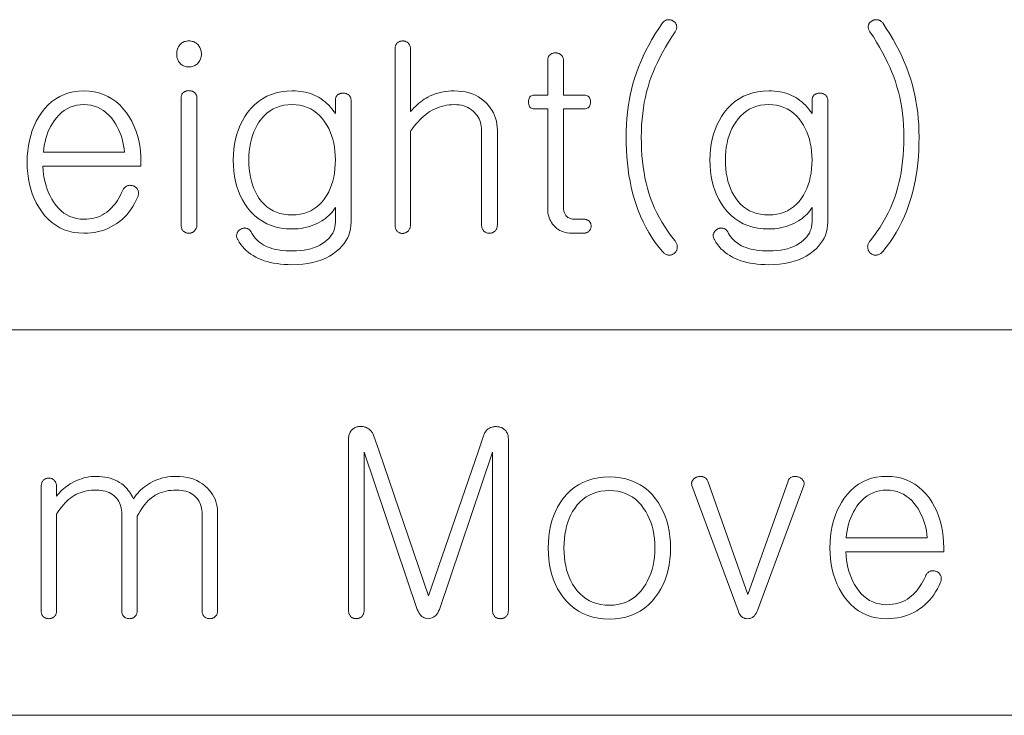
# Model space of a CAD drawing. Extents: x 15 to 775, y 15 to 535.
# Drawn here: x 285 to 305, y 68 to 82 of the extents above; entities that cross this region are included whole.
import ezdxf

# ---------------------------------------------------------------- set-up
doc = ezdxf.new("R2010")
doc.units = 0
doc.header["$LTSCALE"] = 0.3

msp = doc.modelspace()

# ---------------------------------------------------------------- linework, layer by layer
at = {"color": 7, "lineweight": 13}
for p, q in [((264.173, 75.839), (426.072, 75.839)), ((264.173, 67.839), (426.072, 67.839))]:
    msp.add_line(p, q, dxfattribs=at)
for points in [[(298.217, 82.207), (298.139, 82.093), (298.066, 81.979), (297.997, 81.864), (297.932, 81.749), (297.872, 81.634), (297.816, 81.519), (297.765, 81.404), (297.718, 81.288), (297.675, 81.173), (297.636, 81.057), (297.603, 80.943), (297.573, 80.827), (297.546, 80.71), (297.524, 80.591), (297.504, 80.47), (297.488, 80.347), (297.476, 80.223), (297.467, 80.097), (297.462, 79.969), (297.46, 79.839), (297.462, 79.7), (297.467, 79.564), (297.475, 79.431), (297.487, 79.299), (297.502, 79.171), (297.52, 79.044), (297.541, 78.921), (297.566, 78.799), (297.594, 78.681), (297.626, 78.564), (297.666, 78.438), (297.711, 78.315), (297.76, 78.195), (297.812, 78.079), (297.869, 77.967), (297.931, 77.859), (297.996, 77.754), (298.065, 77.653), (298.139, 77.555), (298.217, 77.461), (298.228, 77.448), (298.24, 77.436), (298.252, 77.426), (298.265, 77.417), (298.278, 77.409), (298.291, 77.402), (298.304, 77.397), (298.318, 77.393), (298.332, 77.39), (298.346, 77.388), (298.359, 77.388), (298.372, 77.388), (298.385, 77.39), (298.398, 77.392), (298.41, 77.396), (298.421, 77.401), (298.433, 77.406), (298.444, 77.413), (298.455, 77.421), (298.465, 77.43), (298.475, 77.439), (298.484, 77.449), (298.492, 77.46), (298.499, 77.47), (298.505, 77.482), (298.511, 77.493), (298.515, 77.505), (298.518, 77.518), (298.521, 77.53), (298.522, 77.544), (298.523, 77.559), (298.522, 77.574), (298.52, 77.589), (298.517, 77.603), (298.513, 77.618), (298.508, 77.631), (298.502, 77.645), (298.494, 77.658), (298.485, 77.671), (298.476, 77.684), (298.402, 77.778), (298.333, 77.873), (298.268, 77.969), (298.207, 78.067), (298.151, 78.165), (298.098, 78.266), (298.05, 78.367), (298.006, 78.47), (297.967, 78.573), (297.932, 78.678), (297.902, 78.781), (297.876, 78.886), (297.852, 78.994), (297.832, 79.105), (297.815, 79.22), (297.801, 79.337), (297.79, 79.458), (297.782, 79.582), (297.778, 79.709), (297.776, 79.839), (297.778, 79.964), (297.783, 80.087), (297.792, 80.208), (297.804, 80.327), (297.819, 80.443), (297.838, 80.557), (297.86, 80.668), (297.886, 80.777), (297.915, 80.885), (297.947, 80.989), (297.981, 81.087), (298.02, 81.187), (298.063, 81.287), (298.11, 81.389), (298.161, 81.492), (298.216, 81.596), (298.276, 81.702), (298.34, 81.808), (298.408, 81.916), (298.481, 82.026), (298.489, 82.039), (298.495, 82.052), (298.501, 82.066), (298.505, 82.079), (298.508, 82.092), (298.51, 82.105), (298.511, 82.117), (298.511, 82.13), (298.509, 82.143), (298.507, 82.155), (298.504, 82.166), (298.501, 82.177), (298.496, 82.187), (298.491, 82.197), (298.485, 82.207), (298.478, 82.216), (298.469, 82.225), (298.46, 82.233), (298.45, 82.241), (298.439, 82.248), (298.429, 82.254), (298.418, 82.259), (298.407, 82.264), (298.396, 82.267), (298.385, 82.27), (298.374, 82.273), (298.362, 82.274), (298.35, 82.275), (298.338, 82.275), (298.325, 82.274), (298.312, 82.273), (298.3, 82.27), (298.287, 82.266), (298.276, 82.261), (298.265, 82.255), (298.254, 82.248), (298.244, 82.239), (298.234, 82.23), (298.225, 82.219)], [(302.787, 82.207), (302.777, 82.219), (302.767, 82.23), (302.757, 82.239), (302.746, 82.248), (302.735, 82.255), (302.723, 82.261), (302.711, 82.266), (302.699, 82.27), (302.686, 82.273), (302.673, 82.274), (302.66, 82.275), (302.648, 82.275), (302.636, 82.274), (302.625, 82.273), (302.613, 82.27), (302.602, 82.267), (302.591, 82.264), (302.58, 82.259), (302.569, 82.254), (302.559, 82.248), (302.548, 82.241), (302.538, 82.233), (302.529, 82.225), (302.52, 82.216), (302.513, 82.207), (302.507, 82.197), (302.502, 82.187), (302.497, 82.177), (302.494, 82.166), (302.491, 82.155), (302.489, 82.143), (302.488, 82.13), (302.488, 82.117), (302.489, 82.105), (302.491, 82.092), (302.495, 82.079), (302.5, 82.066), (302.506, 82.052), (302.514, 82.039), (302.522, 82.026), (302.594, 81.916), (302.661, 81.808), (302.724, 81.702), (302.783, 81.596), (302.838, 81.492), (302.889, 81.389), (302.936, 81.287), (302.978, 81.187), (303.017, 81.087), (303.051, 80.989), (303.084, 80.885), (303.114, 80.777), (303.141, 80.668), (303.164, 80.557), (303.183, 80.443), (303.199, 80.327), (303.211, 80.208), (303.22, 80.087), (303.225, 79.964), (303.227, 79.839), (303.225, 79.709), (303.221, 79.582), (303.213, 79.458), (303.201, 79.337), (303.187, 79.22), (303.169, 79.105), (303.148, 78.994), (303.124, 78.886), (303.097, 78.781), (303.066, 78.678), (303.031, 78.573), (302.992, 78.47), (302.948, 78.367), (302.901, 78.266), (302.849, 78.165), (302.793, 78.067), (302.733, 77.969), (302.668, 77.873), (302.6, 77.778), (302.528, 77.684), (302.517, 77.671), (302.507, 77.658), (302.499, 77.645), (302.492, 77.631), (302.486, 77.618), (302.482, 77.603), (302.478, 77.589), (302.476, 77.574), (302.475, 77.559), (302.476, 77.544), (302.477, 77.53), (302.48, 77.518), (302.483, 77.505), (302.487, 77.493), (302.493, 77.482), (302.499, 77.47), (302.506, 77.46), (302.514, 77.449), (302.523, 77.439), (302.533, 77.43), (302.543, 77.421), (302.554, 77.413), (302.565, 77.406), (302.577, 77.401), (302.588, 77.396), (302.6, 77.392), (302.613, 77.39), (302.626, 77.388), (302.639, 77.388), (302.652, 77.388), (302.666, 77.39), (302.68, 77.393), (302.694, 77.397), (302.708, 77.402), (302.722, 77.409), (302.735, 77.417), (302.748, 77.426), (302.761, 77.436), (302.774, 77.448), (302.787, 77.461), (302.863, 77.555), (302.936, 77.653), (303.005, 77.754), (303.069, 77.859), (303.13, 77.967), (303.186, 78.079), (303.239, 78.195), (303.287, 78.315), (303.332, 78.438), (303.372, 78.564), (303.405, 78.681), (303.434, 78.799), (303.459, 78.921), (303.482, 79.044), (303.5, 79.171), (303.516, 79.299), (303.528, 79.431), (303.536, 79.564), (303.541, 79.7), (303.543, 79.839), (303.541, 79.969), (303.536, 80.097), (303.527, 80.223), (303.514, 80.347), (303.498, 80.47), (303.478, 80.591), (303.454, 80.71), (303.427, 80.827), (303.396, 80.943), (303.362, 81.057), (303.323, 81.173), (303.281, 81.288), (303.234, 81.404), (303.183, 81.519), (303.127, 81.634), (303.068, 81.749), (303.004, 81.864), (302.936, 81.979), (302.863, 82.093)], [(288.382, 81.834), (288.358, 81.833), (288.335, 81.831), (288.313, 81.826), (288.292, 81.821), (288.272, 81.813), (288.254, 81.804), (288.236, 81.793), (288.22, 81.781), (288.205, 81.767), (288.191, 81.751), (288.179, 81.735), (288.168, 81.718), (288.159, 81.701), (288.151, 81.683), (288.144, 81.664), (288.139, 81.645), (288.134, 81.624), (288.131, 81.603), (288.129, 81.582), (288.129, 81.559), (288.129, 81.538), (288.131, 81.517), (288.134, 81.497), (288.139, 81.478), (288.144, 81.46), (288.151, 81.442), (288.159, 81.425), (288.168, 81.408), (288.179, 81.393), (288.191, 81.378), (288.205, 81.362), (288.22, 81.348), (288.236, 81.336), (288.254, 81.325), (288.272, 81.316), (288.292, 81.308), (288.313, 81.302), (288.335, 81.298), (288.358, 81.296), (288.382, 81.295), (288.406, 81.296), (288.428, 81.298), (288.45, 81.302), (288.47, 81.308), (288.49, 81.316), (288.509, 81.325), (288.526, 81.336), (288.543, 81.348), (288.559, 81.362), (288.574, 81.378), (288.587, 81.394), (288.598, 81.41), (288.609, 81.427), (288.617, 81.444), (288.625, 81.462), (288.631, 81.481), (288.635, 81.499), (288.639, 81.519), (288.641, 81.539), (288.641, 81.559), (288.641, 81.582), (288.639, 81.603), (288.635, 81.624), (288.631, 81.645), (288.625, 81.664), (288.617, 81.683), (288.609, 81.701), (288.598, 81.718), (288.587, 81.735), (288.574, 81.751), (288.559, 81.767), (288.543, 81.781), (288.526, 81.793), (288.509, 81.804), (288.49, 81.813), (288.47, 81.821), (288.45, 81.826), (288.428, 81.831), (288.406, 81.833)], [(292.662, 81.668), (292.662, 78.015), (292.663, 77.999), (292.664, 77.984), (292.666, 77.969), (292.67, 77.955), (292.674, 77.941), (292.679, 77.929), (292.685, 77.917), (292.692, 77.906), (292.7, 77.895), (292.709, 77.886), (292.718, 77.877), (292.728, 77.869), (292.739, 77.862), (292.749, 77.856), (292.761, 77.851), (292.772, 77.847), (292.784, 77.843), (292.797, 77.841), (292.81, 77.84), (292.823, 77.839), (292.835, 77.84), (292.847, 77.843), (292.859, 77.845), (292.87, 77.849), (292.881, 77.853), (292.892, 77.858), (292.902, 77.864), (292.912, 77.871), (292.922, 77.878), (292.932, 77.886), (292.942, 77.896), (292.95, 77.908), (292.958, 77.92), (292.965, 77.932), (292.971, 77.945), (292.975, 77.959), (292.979, 77.973), (292.981, 77.988), (292.983, 78.004), (292.983, 78.02), (292.983, 79.963), (293.022, 80.016), (293.061, 80.066), (293.1, 80.113), (293.14, 80.157), (293.18, 80.199), (293.221, 80.238), (293.262, 80.275), (293.303, 80.308), (293.345, 80.339), (293.388, 80.368), (293.435, 80.395), (293.482, 80.42), (293.531, 80.442), (293.58, 80.46), (293.63, 80.476), (293.68, 80.489), (293.732, 80.5), (293.784, 80.507), (293.837, 80.511), (293.89, 80.513), (293.943, 80.511), (293.993, 80.506), (294.042, 80.498), (294.088, 80.486), (294.131, 80.471), (294.172, 80.453), (294.212, 80.431), (294.248, 80.407), (294.283, 80.378), (294.315, 80.347), (294.343, 80.317), (294.367, 80.286), (294.389, 80.253), (294.408, 80.218), (294.424, 80.182), (294.437, 80.145), (294.447, 80.106), (294.454, 80.065), (294.459, 80.023), (294.46, 79.979), (294.46, 78.015), (294.461, 78), (294.462, 77.985), (294.464, 77.971), (294.468, 77.957), (294.472, 77.944), (294.477, 77.931), (294.483, 77.919), (294.49, 77.907), (294.498, 77.896), (294.507, 77.886), (294.516, 77.878), (294.526, 77.871), (294.537, 77.865), (294.547, 77.859), (294.559, 77.855), (294.57, 77.851), (294.582, 77.848), (294.595, 77.846), (294.608, 77.845), (294.621, 77.844), (294.634, 77.845), (294.647, 77.846), (294.659, 77.848), (294.671, 77.851), (294.683, 77.855), (294.694, 77.859), (294.705, 77.865), (294.715, 77.871), (294.725, 77.878), (294.735, 77.886), (294.745, 77.896), (294.753, 77.907), (294.761, 77.919), (294.768, 77.931), (294.774, 77.944), (294.778, 77.957), (294.782, 77.971), (294.785, 77.985), (294.786, 78), (294.787, 78.015), (294.787, 79.979), (294.784, 80.045), (294.777, 80.109), (294.766, 80.171), (294.75, 80.231), (294.73, 80.289), (294.705, 80.344), (294.675, 80.397), (294.641, 80.448), (294.602, 80.497), (294.559, 80.544), (294.507, 80.592), (294.452, 80.635), (294.394, 80.673), (294.332, 80.706), (294.267, 80.734), (294.199, 80.757), (294.127, 80.775), (294.051, 80.787), (293.972, 80.795), (293.89, 80.798), (293.831, 80.796), (293.772, 80.792), (293.715, 80.786), (293.659, 80.777), (293.604, 80.765), (293.55, 80.751), (293.497, 80.734), (293.446, 80.715), (293.395, 80.693), (293.346, 80.668), (293.308, 80.646), (293.27, 80.623), (293.233, 80.598), (293.196, 80.57), (293.16, 80.541), (293.124, 80.51), (293.088, 80.477), (293.053, 80.443), (293.018, 80.406), (292.983, 80.368), (292.983, 81.668), (292.983, 81.683), (292.981, 81.698), (292.979, 81.712), (292.975, 81.725), (292.971, 81.738), (292.965, 81.75), (292.958, 81.762), (292.95, 81.773), (292.942, 81.783), (292.932, 81.792), (292.922, 81.8), (292.912, 81.807), (292.902, 81.814), (292.892, 81.819), (292.881, 81.824), (292.87, 81.827), (292.859, 81.83), (292.847, 81.832), (292.835, 81.833), (292.823, 81.834), (292.81, 81.833), (292.797, 81.832), (292.784, 81.83), (292.772, 81.827), (292.761, 81.824), (292.749, 81.819), (292.739, 81.814), (292.728, 81.807), (292.718, 81.8), (292.709, 81.792), (292.7, 81.783), (292.692, 81.773), (292.685, 81.762), (292.679, 81.75), (292.674, 81.738), (292.67, 81.725), (292.666, 81.712), (292.664, 81.698), (292.663, 81.683)], [(295.833, 81.43), (295.833, 80.71), (295.553, 80.71), (295.531, 80.708), (295.511, 80.704), (295.493, 80.697), (295.477, 80.687), (295.464, 80.675), (295.453, 80.659), (295.445, 80.641), (295.439, 80.62), (295.435, 80.596), (295.434, 80.57), (295.435, 80.542), (295.439, 80.517), (295.445, 80.496), (295.453, 80.477), (295.464, 80.461), (295.477, 80.448), (295.493, 80.438), (295.511, 80.43), (295.531, 80.426), (295.553, 80.425), (295.833, 80.425), (295.833, 78.347), (295.834, 78.307), (295.838, 78.268), (295.844, 78.231), (295.853, 78.195), (295.864, 78.16), (295.878, 78.127), (295.894, 78.094), (295.913, 78.063), (295.934, 78.033), (295.958, 78.005), (295.986, 77.974), (296.016, 77.947), (296.048, 77.923), (296.082, 77.902), (296.118, 77.884), (296.157, 77.87), (296.197, 77.859), (296.239, 77.851), (296.284, 77.846), (296.331, 77.844), (296.574, 77.844), (296.588, 77.845), (296.602, 77.846), (296.615, 77.848), (296.628, 77.852), (296.64, 77.856), (296.652, 77.861), (296.663, 77.867), (296.674, 77.874), (296.684, 77.882), (296.693, 77.891), (296.701, 77.899), (296.708, 77.908), (296.714, 77.917), (296.72, 77.927), (296.724, 77.936), (296.728, 77.946), (296.731, 77.957), (296.733, 77.967), (296.734, 77.978), (296.735, 77.989), (296.734, 78.002), (296.733, 78.013), (296.731, 78.025), (296.728, 78.036), (296.724, 78.046), (296.72, 78.056), (296.714, 78.066), (296.708, 78.076), (296.701, 78.084), (296.693, 78.093), (296.684, 78.101), (296.674, 78.108), (296.663, 78.114), (296.652, 78.119), (296.64, 78.124), (296.628, 78.128), (296.615, 78.131), (296.602, 78.133), (296.588, 78.134), (296.574, 78.134), (296.388, 78.134), (296.365, 78.135), (296.344, 78.138), (296.324, 78.141), (296.305, 78.147), (296.287, 78.154), (296.269, 78.162), (296.253, 78.172), (296.238, 78.184), (296.224, 78.197), (296.211, 78.212), (296.202, 78.225), (296.193, 78.238), (296.185, 78.252), (296.178, 78.267), (296.173, 78.282), (296.168, 78.298), (296.164, 78.314), (296.162, 78.331), (296.16, 78.349), (296.16, 78.368), (296.16, 80.425), (296.585, 80.425), (296.61, 80.426), (296.633, 80.43), (296.653, 80.438), (296.671, 80.448), (296.686, 80.461), (296.698, 80.477), (296.707, 80.496), (296.714, 80.517), (296.718, 80.542), (296.719, 80.57), (296.718, 80.596), (296.714, 80.62), (296.707, 80.641), (296.698, 80.659), (296.686, 80.675), (296.671, 80.687), (296.653, 80.697), (296.633, 80.704), (296.61, 80.708), (296.585, 80.71), (296.16, 80.71), (296.16, 81.43), (296.159, 81.445), (296.158, 81.459), (296.155, 81.473), (296.151, 81.486), (296.147, 81.498), (296.141, 81.51), (296.134, 81.521), (296.126, 81.531), (296.118, 81.54), (296.108, 81.549), (296.098, 81.556), (296.088, 81.562), (296.078, 81.567), (296.067, 81.572), (296.056, 81.576), (296.044, 81.579), (296.032, 81.582), (296.02, 81.584), (296.007, 81.585), (295.994, 81.585), (295.981, 81.585), (295.968, 81.584), (295.955, 81.582), (295.943, 81.579), (295.932, 81.576), (295.92, 81.572), (295.91, 81.567), (295.899, 81.562), (295.889, 81.556), (295.88, 81.549), (295.871, 81.54), (295.863, 81.531), (295.856, 81.521), (295.85, 81.51), (295.845, 81.498), (295.841, 81.486), (295.837, 81.473), (295.835, 81.459), (295.834, 81.445)], [(287.004, 78.72), (286.979, 78.667), (286.953, 78.617), (286.926, 78.57), (286.899, 78.526), (286.871, 78.484), (286.842, 78.445), (286.812, 78.409), (286.782, 78.375), (286.751, 78.344), (286.719, 78.316), (286.677, 78.281), (286.632, 78.25), (286.586, 78.223), (286.537, 78.2), (286.486, 78.18), (286.433, 78.163), (286.378, 78.151), (286.321, 78.142), (286.262, 78.136), (286.201, 78.134), (286.124, 78.138), (286.05, 78.149), (285.979, 78.167), (285.912, 78.192), (285.847, 78.224), (285.786, 78.263), (285.728, 78.31), (285.674, 78.363), (285.622, 78.424), (285.574, 78.492), (285.536, 78.553), (285.501, 78.618), (285.469, 78.685), (285.442, 78.755), (285.417, 78.827), (285.397, 78.903), (285.38, 78.981), (285.367, 79.062), (285.357, 79.146), (285.351, 79.233), (287.388, 79.233), (287.388, 79.316), (287.385, 79.435), (287.376, 79.551), (287.361, 79.663), (287.34, 79.771), (287.312, 79.875), (287.279, 79.976), (287.24, 80.073), (287.195, 80.166), (287.144, 80.256), (287.087, 80.342), (287.019, 80.428), (286.946, 80.506), (286.868, 80.574), (286.786, 80.633), (286.7, 80.684), (286.609, 80.725), (286.514, 80.757), (286.414, 80.779), (286.31, 80.793), (286.201, 80.798), (286.092, 80.793), (285.988, 80.779), (285.889, 80.757), (285.794, 80.725), (285.704, 80.684), (285.618, 80.633), (285.537, 80.574), (285.46, 80.506), (285.388, 80.428), (285.32, 80.342), (285.264, 80.256), (285.214, 80.166), (285.17, 80.073), (285.131, 79.976), (285.099, 79.875), (285.072, 79.771), (285.052, 79.663), (285.037, 79.551), (285.028, 79.435), (285.025, 79.316), (285.028, 79.197), (285.037, 79.083), (285.052, 78.972), (285.072, 78.865), (285.099, 78.761), (285.131, 78.662), (285.17, 78.566), (285.214, 78.473), (285.264, 78.385), (285.32, 78.3), (285.388, 78.214), (285.46, 78.136), (285.537, 78.068), (285.618, 78.008), (285.704, 77.958), (285.794, 77.917), (285.889, 77.885), (285.988, 77.862), (286.092, 77.849), (286.201, 77.844), (286.279, 77.846), (286.354, 77.852), (286.428, 77.862), (286.5, 77.877), (286.569, 77.895), (286.636, 77.917), (286.702, 77.943), (286.765, 77.974), (286.826, 78.008), (286.885, 78.046), (286.941, 78.086), (286.994, 78.13), (287.044, 78.177), (287.091, 78.227), (287.136, 78.281), (287.179, 78.338), (287.218, 78.398), (287.255, 78.462), (287.289, 78.53), (287.32, 78.601), (287.326, 78.616), (287.33, 78.631), (287.333, 78.646), (287.335, 78.661), (287.336, 78.676), (287.335, 78.69), (287.333, 78.704), (287.33, 78.718), (287.326, 78.732), (287.32, 78.746), (287.315, 78.757), (287.308, 78.767), (287.301, 78.777), (287.294, 78.786), (287.285, 78.794), (287.276, 78.801), (287.266, 78.808), (287.256, 78.814), (287.244, 78.819), (287.232, 78.824), (287.219, 78.828), (287.205, 78.832), (287.192, 78.835), (287.179, 78.837), (287.166, 78.838), (287.153, 78.838), (287.14, 78.837), (287.128, 78.835), (287.115, 78.832), (287.103, 78.829), (287.09, 78.822), (287.077, 78.814), (287.065, 78.806), (287.055, 78.796), (287.044, 78.786), (287.035, 78.775), (287.026, 78.762), (287.018, 78.749), (287.011, 78.735)], [(288.222, 80.653), (288.222, 78.015), (288.222, 78), (288.224, 77.985), (288.226, 77.971), (288.229, 77.957), (288.233, 77.944), (288.239, 77.931), (288.245, 77.919), (288.252, 77.907), (288.26, 77.896), (288.268, 77.886), (288.278, 77.878), (288.288, 77.871), (288.298, 77.865), (288.309, 77.859), (288.32, 77.855), (288.332, 77.851), (288.344, 77.848), (288.356, 77.846), (288.369, 77.845), (288.382, 77.844), (288.396, 77.845), (288.409, 77.846), (288.421, 77.848), (288.433, 77.852), (288.445, 77.856), (288.456, 77.861), (288.467, 77.867), (288.477, 77.874), (288.487, 77.882), (288.496, 77.891), (288.506, 77.901), (288.515, 77.911), (288.523, 77.922), (288.53, 77.933), (288.535, 77.945), (288.54, 77.958), (288.544, 77.971), (288.546, 77.985), (288.548, 78), (288.548, 78.015), (288.548, 80.653), (288.548, 80.667), (288.546, 80.68), (288.544, 80.693), (288.54, 80.706), (288.535, 80.717), (288.53, 80.728), (288.523, 80.739), (288.515, 80.749), (288.506, 80.758), (288.496, 80.767), (288.487, 80.773), (288.477, 80.78), (288.467, 80.785), (288.456, 80.79), (288.445, 80.794), (288.433, 80.797), (288.421, 80.8), (288.409, 80.801), (288.396, 80.802), (288.382, 80.803), (288.369, 80.802), (288.356, 80.801), (288.344, 80.799), (288.332, 80.796), (288.32, 80.792), (288.309, 80.788), (288.298, 80.782), (288.288, 80.776), (288.278, 80.769), (288.268, 80.761), (288.26, 80.754), (288.252, 80.745), (288.245, 80.736), (288.239, 80.727), (288.233, 80.716), (288.229, 80.705), (288.226, 80.693), (288.224, 80.68), (288.222, 80.667)], [(291.424, 80.601), (291.424, 80.326), (291.391, 80.373), (291.357, 80.417), (291.322, 80.458), (291.286, 80.498), (291.249, 80.535), (291.211, 80.569), (291.171, 80.601), (291.13, 80.631), (291.089, 80.659), (291.046, 80.684), (291, 80.705), (290.954, 80.725), (290.905, 80.742), (290.856, 80.757), (290.805, 80.769), (290.752, 80.779), (290.698, 80.787), (290.643, 80.793), (290.586, 80.796), (290.528, 80.798), (290.412, 80.793), (290.301, 80.78), (290.196, 80.757), (290.096, 80.725), (290, 80.685), (289.91, 80.635), (289.825, 80.577), (289.745, 80.509), (289.67, 80.432), (289.6, 80.347), (289.544, 80.264), (289.494, 80.178), (289.449, 80.088), (289.411, 79.995), (289.379, 79.899), (289.352, 79.798), (289.331, 79.695), (289.317, 79.587), (289.308, 79.477), (289.305, 79.362), (289.308, 79.244), (289.317, 79.13), (289.331, 79.021), (289.352, 78.916), (289.379, 78.814), (289.411, 78.718), (289.449, 78.625), (289.494, 78.537), (289.544, 78.453), (289.6, 78.373), (289.669, 78.289), (289.743, 78.214), (289.823, 78.148), (289.908, 78.091), (289.998, 78.042), (290.093, 78.003), (290.194, 77.972), (290.3, 77.95), (290.411, 77.937), (290.528, 77.932), (290.59, 77.934), (290.651, 77.938), (290.712, 77.945), (290.77, 77.955), (290.828, 77.967), (290.884, 77.983), (290.94, 78.001), (290.993, 78.022), (291.046, 78.046), (291.097, 78.072), (291.14, 78.098), (291.18, 78.124), (291.218, 78.152), (291.254, 78.181), (291.288, 78.211), (291.319, 78.242), (291.349, 78.274), (291.376, 78.308), (291.401, 78.342), (291.424, 78.378), (291.424, 78.072), (291.422, 78.024), (291.415, 77.978), (291.404, 77.933), (291.389, 77.89), (291.369, 77.848), (291.346, 77.808), (291.317, 77.769), (291.285, 77.732), (291.248, 77.697), (291.206, 77.663), (291.157, 77.627), (291.103, 77.596), (291.045, 77.568), (290.983, 77.544), (290.917, 77.523), (290.848, 77.506), (290.774, 77.493), (290.696, 77.484), (290.614, 77.478), (290.528, 77.476), (290.458, 77.477), (290.392, 77.481), (290.329, 77.486), (290.268, 77.494), (290.21, 77.504), (290.155, 77.516), (290.103, 77.53), (290.053, 77.546), (290.007, 77.564), (289.963, 77.585), (289.924, 77.606), (289.888, 77.628), (289.854, 77.653), (289.822, 77.679), (289.792, 77.707), (289.764, 77.737), (289.738, 77.769), (289.714, 77.802), (289.692, 77.838), (289.673, 77.875), (289.665, 77.887), (289.657, 77.898), (289.648, 77.908), (289.639, 77.917), (289.63, 77.925), (289.62, 77.931), (289.609, 77.937), (289.598, 77.942), (289.586, 77.945), (289.574, 77.948), (289.563, 77.95), (289.551, 77.952), (289.54, 77.953), (289.529, 77.952), (289.517, 77.95), (289.506, 77.948), (289.494, 77.944), (289.483, 77.94), (289.472, 77.934), (289.46, 77.927), (289.448, 77.921), (289.437, 77.914), (289.427, 77.906), (289.418, 77.898), (289.41, 77.89), (289.402, 77.881), (289.396, 77.871), (289.391, 77.861), (289.386, 77.85), (289.382, 77.839), (289.378, 77.827), (289.375, 77.814), (289.373, 77.801), (289.372, 77.788), (289.373, 77.776), (289.376, 77.763), (289.379, 77.749), (289.384, 77.736), (289.39, 77.723), (289.398, 77.71), (289.427, 77.659), (289.46, 77.611), (289.495, 77.566), (289.534, 77.523), (289.575, 77.483), (289.62, 77.445), (289.667, 77.41), (289.718, 77.378), (289.772, 77.348), (289.828, 77.321), (289.885, 77.296), (289.945, 77.274), (290.008, 77.255), (290.073, 77.238), (290.141, 77.224), (290.212, 77.212), (290.286, 77.203), (290.362, 77.197), (290.441, 77.193), (290.522, 77.191), (290.638, 77.194), (290.748, 77.203), (290.854, 77.217), (290.954, 77.236), (291.05, 77.261), (291.14, 77.292), (291.225, 77.328), (291.305, 77.37), (291.38, 77.418), (291.45, 77.471), (291.507, 77.521), (291.558, 77.573), (291.603, 77.628), (291.642, 77.685), (291.675, 77.744), (291.702, 77.806), (291.723, 77.871), (291.738, 77.937), (291.747, 78.006), (291.75, 78.077), (291.75, 80.601), (291.75, 80.615), (291.748, 80.628), (291.746, 80.641), (291.742, 80.654), (291.737, 80.665), (291.732, 80.677), (291.725, 80.687), (291.717, 80.697), (291.708, 80.706), (291.699, 80.715), (291.689, 80.722), (291.679, 80.728), (291.669, 80.733), (291.658, 80.738), (291.647, 80.742), (291.635, 80.745), (291.623, 80.748), (291.611, 80.75), (291.598, 80.751), (291.585, 80.751), (291.571, 80.751), (291.558, 80.75), (291.546, 80.748), (291.534, 80.745), (291.522, 80.742), (291.511, 80.738), (291.5, 80.733), (291.49, 80.728), (291.48, 80.722), (291.471, 80.715), (291.462, 80.706), (291.454, 80.697), (291.447, 80.687), (291.441, 80.677), (291.436, 80.665), (291.431, 80.654), (291.428, 80.641), (291.426, 80.628), (291.424, 80.615)], [(301.32, 80.601), (301.32, 80.326), (301.288, 80.373), (301.254, 80.417), (301.219, 80.458), (301.183, 80.498), (301.145, 80.535), (301.107, 80.569), (301.067, 80.601), (301.027, 80.631), (300.985, 80.659), (300.942, 80.684), (300.897, 80.705), (300.85, 80.725), (300.802, 80.742), (300.752, 80.757), (300.701, 80.769), (300.649, 80.779), (300.595, 80.787), (300.539, 80.793), (300.482, 80.796), (300.424, 80.798), (300.308, 80.793), (300.198, 80.78), (300.092, 80.757), (299.992, 80.725), (299.897, 80.685), (299.806, 80.635), (299.721, 80.577), (299.641, 80.509), (299.566, 80.432), (299.496, 80.347), (299.44, 80.264), (299.39, 80.178), (299.346, 80.088), (299.307, 79.995), (299.275, 79.899), (299.248, 79.798), (299.228, 79.695), (299.213, 79.587), (299.204, 79.477), (299.201, 79.362), (299.204, 79.244), (299.213, 79.13), (299.228, 79.021), (299.248, 78.916), (299.275, 78.814), (299.307, 78.718), (299.346, 78.625), (299.39, 78.537), (299.44, 78.453), (299.496, 78.373), (299.565, 78.289), (299.64, 78.214), (299.719, 78.148), (299.804, 78.091), (299.894, 78.042), (299.989, 78.003), (300.09, 77.972), (300.196, 77.95), (300.307, 77.937), (300.424, 77.932), (300.486, 77.934), (300.548, 77.938), (300.608, 77.945), (300.667, 77.955), (300.724, 77.967), (300.781, 77.983), (300.836, 78.001), (300.89, 78.022), (300.942, 78.046), (300.994, 78.072), (301.036, 78.098), (301.077, 78.124), (301.115, 78.152), (301.151, 78.181), (301.184, 78.211), (301.216, 78.242), (301.245, 78.274), (301.272, 78.308), (301.297, 78.342), (301.32, 78.378), (301.32, 78.072), (301.318, 78.024), (301.312, 77.978), (301.301, 77.933), (301.285, 77.89), (301.266, 77.848), (301.242, 77.808), (301.214, 77.769), (301.181, 77.732), (301.144, 77.697), (301.103, 77.663), (301.053, 77.627), (300.999, 77.596), (300.941, 77.568), (300.88, 77.544), (300.814, 77.523), (300.744, 77.506), (300.67, 77.493), (300.592, 77.484), (300.51, 77.478), (300.424, 77.476), (300.355, 77.477), (300.289, 77.481), (300.225, 77.486), (300.164, 77.494), (300.107, 77.504), (300.051, 77.516), (299.999, 77.53), (299.95, 77.546), (299.903, 77.564), (299.859, 77.585), (299.821, 77.606), (299.785, 77.628), (299.75, 77.653), (299.718, 77.679), (299.688, 77.707), (299.66, 77.737), (299.634, 77.769), (299.61, 77.802), (299.589, 77.838), (299.569, 77.875), (299.561, 77.887), (299.553, 77.898), (299.545, 77.908), (299.536, 77.917), (299.526, 77.925), (299.516, 77.931), (299.505, 77.937), (299.494, 77.942), (299.483, 77.945), (299.471, 77.948), (299.459, 77.95), (299.448, 77.952), (299.436, 77.953), (299.425, 77.952), (299.414, 77.95), (299.402, 77.948), (299.391, 77.944), (299.379, 77.94), (299.368, 77.934), (299.357, 77.927), (299.345, 77.921), (299.334, 77.914), (299.323, 77.906), (299.314, 77.898), (299.306, 77.89), (299.299, 77.881), (299.292, 77.871), (299.287, 77.861), (299.282, 77.85), (299.279, 77.839), (299.274, 77.827), (299.271, 77.814), (299.269, 77.801), (299.269, 77.788), (299.27, 77.776), (299.272, 77.763), (299.276, 77.749), (299.28, 77.736), (299.287, 77.723), (299.294, 77.71), (299.324, 77.659), (299.356, 77.611), (299.392, 77.566), (299.43, 77.523), (299.472, 77.483), (299.516, 77.445), (299.564, 77.41), (299.614, 77.378), (299.668, 77.348), (299.724, 77.321), (299.782, 77.296), (299.842, 77.274), (299.904, 77.255), (299.97, 77.238), (300.038, 77.224), (300.109, 77.212), (300.182, 77.203), (300.258, 77.197), (300.337, 77.193), (300.419, 77.191), (300.534, 77.194), (300.645, 77.203), (300.75, 77.217), (300.851, 77.236), (300.946, 77.261), (301.036, 77.292), (301.121, 77.328), (301.201, 77.37), (301.276, 77.418), (301.346, 77.471), (301.403, 77.521), (301.454, 77.573), (301.499, 77.628), (301.538, 77.685), (301.572, 77.744), (301.599, 77.806), (301.62, 77.871), (301.635, 77.937), (301.644, 78.006), (301.647, 78.077), (301.647, 80.601), (301.646, 80.615), (301.645, 80.628), (301.642, 80.641), (301.638, 80.654), (301.634, 80.665), (301.628, 80.677), (301.621, 80.687), (301.614, 80.697), (301.605, 80.706), (301.595, 80.715), (301.585, 80.722), (301.575, 80.728), (301.565, 80.733), (301.554, 80.738), (301.543, 80.742), (301.531, 80.745), (301.519, 80.748), (301.507, 80.75), (301.494, 80.751), (301.481, 80.751), (301.468, 80.751), (301.455, 80.75), (301.442, 80.748), (301.43, 80.745), (301.419, 80.742), (301.408, 80.738), (301.397, 80.733), (301.386, 80.728), (301.376, 80.722), (301.367, 80.715), (301.358, 80.706), (301.35, 80.697), (301.343, 80.687), (301.337, 80.677), (301.332, 80.665), (301.328, 80.654), (301.324, 80.641), (301.322, 80.628), (301.321, 80.615)], [(285.362, 79.523), (285.37, 79.598), (285.381, 79.67), (285.395, 79.741), (285.412, 79.809), (285.433, 79.875), (285.457, 79.94), (285.484, 80.002), (285.514, 80.062), (285.548, 80.12), (285.585, 80.176), (285.633, 80.24), (285.684, 80.297), (285.738, 80.348), (285.795, 80.391), (285.855, 80.428), (285.918, 80.459), (285.985, 80.482), (286.054, 80.499), (286.126, 80.509), (286.201, 80.513), (286.276, 80.509), (286.349, 80.499), (286.418, 80.482), (286.485, 80.458), (286.548, 80.427), (286.609, 80.39), (286.667, 80.345), (286.722, 80.294), (286.774, 80.236), (286.823, 80.171), (286.86, 80.114), (286.893, 80.055), (286.923, 79.995), (286.951, 79.933), (286.974, 79.869), (286.995, 79.803), (287.013, 79.736), (287.027, 79.667), (287.038, 79.596), (287.046, 79.523)], [(290.522, 80.513), (290.608, 80.509), (290.689, 80.498), (290.767, 80.48), (290.841, 80.455), (290.911, 80.422), (290.977, 80.382), (291.04, 80.335), (291.099, 80.281), (291.155, 80.219), (291.206, 80.15), (291.248, 80.084), (291.285, 80.016), (291.317, 79.945), (291.346, 79.871), (291.369, 79.794), (291.389, 79.714), (291.404, 79.632), (291.415, 79.546), (291.422, 79.458), (291.424, 79.368), (291.422, 79.272), (291.415, 79.18), (291.404, 79.091), (291.389, 79.006), (291.369, 78.925), (291.346, 78.847), (291.317, 78.772), (291.285, 78.701), (291.248, 78.634), (291.206, 78.57), (291.156, 78.504), (291.101, 78.445), (291.042, 78.393), (290.98, 78.347), (290.914, 78.309), (290.843, 78.278), (290.769, 78.254), (290.691, 78.236), (290.608, 78.226), (290.522, 78.222), (290.435, 78.226), (290.352, 78.236), (290.274, 78.254), (290.199, 78.278), (290.129, 78.309), (290.062, 78.347), (290, 78.393), (289.942, 78.445), (289.888, 78.504), (289.838, 78.57), (289.798, 78.634), (289.762, 78.701), (289.73, 78.772), (289.702, 78.847), (289.679, 78.925), (289.66, 79.006), (289.645, 79.091), (289.634, 79.18), (289.628, 79.272), (289.626, 79.368), (289.628, 79.458), (289.634, 79.546), (289.645, 79.632), (289.66, 79.714), (289.679, 79.794), (289.702, 79.871), (289.73, 79.945), (289.762, 80.016), (289.798, 80.084), (289.838, 80.15), (289.89, 80.219), (289.945, 80.281), (290.004, 80.335), (290.067, 80.382), (290.134, 80.422), (290.204, 80.455), (290.278, 80.48), (290.356, 80.498), (290.437, 80.509)], [(300.419, 80.513), (300.504, 80.509), (300.585, 80.498), (300.663, 80.48), (300.737, 80.455), (300.807, 80.422), (300.874, 80.382), (300.937, 80.335), (300.996, 80.281), (301.051, 80.219), (301.103, 80.15), (301.144, 80.084), (301.181, 80.016), (301.214, 79.945), (301.242, 79.871), (301.266, 79.794), (301.285, 79.714), (301.301, 79.632), (301.312, 79.546), (301.318, 79.458), (301.32, 79.368), (301.318, 79.272), (301.312, 79.18), (301.301, 79.091), (301.285, 79.006), (301.266, 78.925), (301.242, 78.847), (301.214, 78.772), (301.181, 78.701), (301.144, 78.634), (301.103, 78.57), (301.052, 78.504), (300.997, 78.445), (300.939, 78.393), (300.876, 78.347), (300.81, 78.309), (300.74, 78.278), (300.665, 78.254), (300.587, 78.236), (300.505, 78.226), (300.419, 78.222), (300.332, 78.226), (300.249, 78.236), (300.17, 78.254), (300.095, 78.278), (300.025, 78.309), (299.959, 78.347), (299.896, 78.393), (299.838, 78.445), (299.785, 78.504), (299.735, 78.57), (299.694, 78.634), (299.658, 78.701), (299.626, 78.772), (299.599, 78.847), (299.575, 78.925), (299.556, 79.006), (299.541, 79.091), (299.531, 79.18), (299.524, 79.272), (299.522, 79.368), (299.524, 79.458), (299.531, 79.546), (299.541, 79.632), (299.556, 79.714), (299.575, 79.794), (299.599, 79.871), (299.626, 79.945), (299.658, 80.016), (299.694, 80.084), (299.735, 80.15), (299.786, 80.219), (299.842, 80.281), (299.901, 80.335), (299.964, 80.382), (300.03, 80.422), (300.1, 80.455), (300.174, 80.48), (300.252, 80.498), (300.334, 80.509)], [(291.699, 73.58), (291.699, 70.01), (291.699, 69.995), (291.7, 69.98), (291.703, 69.966), (291.706, 69.953), (291.71, 69.94), (291.715, 69.928), (291.721, 69.916), (291.728, 69.906), (291.736, 69.895), (291.745, 69.886), (291.755, 69.878), (291.765, 69.871), (291.775, 69.865), (291.786, 69.859), (291.797, 69.855), (291.809, 69.851), (291.821, 69.848), (291.833, 69.846), (291.846, 69.845), (291.859, 69.844), (291.871, 69.845), (291.883, 69.846), (291.895, 69.848), (291.906, 69.851), (291.917, 69.855), (291.928, 69.859), (291.939, 69.865), (291.949, 69.871), (291.958, 69.878), (291.968, 69.886), (291.978, 69.895), (291.987, 69.906), (291.994, 69.916), (292.001, 69.928), (292.007, 69.94), (292.011, 69.953), (292.015, 69.966), (292.018, 69.98), (292.019, 69.995), (292.02, 70.01), (292.02, 73.3), (293.123, 70.036), (293.141, 70), (293.159, 69.967), (293.179, 69.938), (293.2, 69.913), (293.222, 69.892), (293.245, 69.875), (293.27, 69.861), (293.296, 69.852), (293.323, 69.846), (293.351, 69.844), (293.381, 69.846), (293.409, 69.852), (293.435, 69.861), (293.461, 69.875), (293.485, 69.892), (293.507, 69.913), (293.529, 69.938), (293.549, 69.967), (293.567, 70), (293.585, 70.036), (294.688, 73.3), (294.688, 70.01), (294.689, 69.995), (294.69, 69.98), (294.692, 69.966), (294.696, 69.953), (294.7, 69.94), (294.705, 69.928), (294.711, 69.916), (294.718, 69.906), (294.726, 69.895), (294.735, 69.886), (294.744, 69.878), (294.754, 69.871), (294.765, 69.865), (294.775, 69.859), (294.787, 69.855), (294.798, 69.851), (294.81, 69.848), (294.823, 69.846), (294.836, 69.845), (294.849, 69.844), (294.862, 69.845), (294.875, 69.846), (294.887, 69.848), (294.899, 69.851), (294.911, 69.855), (294.922, 69.859), (294.933, 69.865), (294.943, 69.871), (294.953, 69.878), (294.963, 69.886), (294.973, 69.895), (294.981, 69.906), (294.989, 69.916), (294.996, 69.928), (295.002, 69.94), (295.006, 69.953), (295.01, 69.966), (295.013, 69.98), (295.014, 69.995), (295.015, 70.01), (295.015, 73.58), (295.014, 73.602), (295.012, 73.624), (295.008, 73.644), (295.003, 73.664), (294.996, 73.682), (294.988, 73.7), (294.979, 73.717), (294.968, 73.733), (294.956, 73.747), (294.942, 73.761), (294.929, 73.773), (294.916, 73.784), (294.902, 73.794), (294.887, 73.802), (294.872, 73.809), (294.856, 73.815), (294.84, 73.82), (294.823, 73.824), (294.805, 73.827), (294.787, 73.829), (294.768, 73.83), (294.75, 73.831), (294.732, 73.83), (294.714, 73.828), (294.696, 73.825), (294.678, 73.821), (294.661, 73.815), (294.644, 73.809), (294.627, 73.801), (294.61, 73.792), (294.594, 73.781), (294.579, 73.768), (294.565, 73.754), (294.552, 73.74), (294.54, 73.725), (294.53, 73.709), (294.52, 73.692), (294.511, 73.675), (294.503, 73.656), (294.496, 73.637), (294.393, 73.331), (293.357, 70.321), (292.331, 73.321), (292.217, 73.653), (292.21, 73.67), (292.202, 73.686), (292.193, 73.702), (292.183, 73.717), (292.173, 73.732), (292.161, 73.745), (292.148, 73.758), (292.134, 73.77), (292.119, 73.782), (292.103, 73.792), (292.087, 73.801), (292.071, 73.809), (292.054, 73.816), (292.037, 73.821), (292.02, 73.826), (292.002, 73.83), (291.984, 73.832), (291.965, 73.834), (291.946, 73.834), (291.926, 73.834), (291.907, 73.831), (291.889, 73.828), (291.871, 73.823), (291.854, 73.817), (291.837, 73.811), (291.821, 73.803), (291.806, 73.794), (291.792, 73.784), (291.779, 73.773), (291.766, 73.761), (291.753, 73.747), (291.742, 73.733), (291.732, 73.717), (291.723, 73.7), (291.715, 73.682), (291.709, 73.664), (291.705, 73.644), (291.701, 73.624), (291.699, 73.602)], [(285.315, 72.58), (285.315, 70.005), (285.316, 69.991), (285.317, 69.977), (285.319, 69.964), (285.323, 69.951), (285.327, 69.939), (285.332, 69.927), (285.338, 69.916), (285.345, 69.905), (285.353, 69.895), (285.362, 69.886), (285.371, 69.878), (285.381, 69.871), (285.392, 69.865), (285.402, 69.859), (285.414, 69.855), (285.425, 69.851), (285.437, 69.848), (285.45, 69.846), (285.462, 69.845), (285.476, 69.844), (285.488, 69.845), (285.5, 69.846), (285.512, 69.848), (285.523, 69.851), (285.534, 69.855), (285.545, 69.859), (285.555, 69.865), (285.565, 69.871), (285.575, 69.878), (285.585, 69.886), (285.594, 69.895), (285.603, 69.905), (285.611, 69.916), (285.618, 69.927), (285.623, 69.939), (285.628, 69.951), (285.632, 69.964), (285.634, 69.977), (285.636, 69.991), (285.636, 70.005), (285.636, 72.015), (285.671, 72.068), (285.706, 72.117), (285.741, 72.163), (285.776, 72.206), (285.812, 72.246), (285.849, 72.283), (285.886, 72.316), (285.923, 72.347), (285.961, 72.374), (285.999, 72.399), (286.038, 72.42), (286.079, 72.44), (286.122, 72.457), (286.166, 72.472), (286.211, 72.484), (286.259, 72.494), (286.308, 72.502), (286.359, 72.508), (286.411, 72.511), (286.465, 72.513), (286.514, 72.511), (286.561, 72.507), (286.605, 72.5), (286.648, 72.489), (286.688, 72.476), (286.727, 72.46), (286.763, 72.442), (286.797, 72.42), (286.829, 72.395), (286.859, 72.368), (286.884, 72.34), (286.906, 72.31), (286.925, 72.279), (286.942, 72.246), (286.956, 72.211), (286.968, 72.174), (286.977, 72.136), (286.983, 72.096), (286.987, 72.054), (286.989, 72.01), (286.989, 70.005), (286.989, 69.991), (286.991, 69.977), (286.993, 69.964), (286.996, 69.951), (287, 69.939), (287.005, 69.927), (287.012, 69.916), (287.019, 69.905), (287.026, 69.895), (287.035, 69.886), (287.045, 69.878), (287.055, 69.871), (287.065, 69.865), (287.076, 69.859), (287.087, 69.855), (287.099, 69.851), (287.111, 69.848), (287.123, 69.846), (287.136, 69.845), (287.149, 69.844), (287.162, 69.845), (287.174, 69.846), (287.185, 69.848), (287.197, 69.851), (287.208, 69.855), (287.218, 69.859), (287.229, 69.865), (287.239, 69.871), (287.249, 69.878), (287.258, 69.886), (287.268, 69.895), (287.277, 69.905), (287.285, 69.916), (287.291, 69.927), (287.297, 69.939), (287.302, 69.951), (287.305, 69.964), (287.308, 69.977), (287.309, 69.991), (287.31, 70.005), (287.31, 71.969), (287.34, 72.025), (287.371, 72.078), (287.403, 72.128), (287.436, 72.174), (287.469, 72.217), (287.503, 72.257), (287.538, 72.294), (287.574, 72.327), (287.61, 72.357), (287.647, 72.383), (287.685, 72.408), (287.726, 72.43), (287.768, 72.449), (287.813, 72.466), (287.86, 72.48), (287.91, 72.492), (287.961, 72.501), (288.015, 72.507), (288.071, 72.511), (288.129, 72.513), (288.179, 72.511), (288.227, 72.507), (288.273, 72.5), (288.317, 72.489), (288.358, 72.476), (288.397, 72.46), (288.433, 72.442), (288.467, 72.42), (288.498, 72.395), (288.528, 72.368), (288.552, 72.34), (288.574, 72.31), (288.594, 72.279), (288.61, 72.246), (288.625, 72.211), (288.636, 72.174), (288.645, 72.136), (288.652, 72.096), (288.656, 72.054), (288.657, 72.01), (288.657, 70.005), (288.658, 69.991), (288.659, 69.977), (288.661, 69.964), (288.665, 69.951), (288.669, 69.939), (288.674, 69.927), (288.68, 69.916), (288.687, 69.905), (288.695, 69.895), (288.704, 69.886), (288.713, 69.878), (288.723, 69.871), (288.734, 69.865), (288.744, 69.859), (288.756, 69.855), (288.767, 69.851), (288.779, 69.848), (288.792, 69.846), (288.804, 69.845), (288.818, 69.844), (288.83, 69.845), (288.842, 69.846), (288.854, 69.848), (288.865, 69.851), (288.876, 69.855), (288.887, 69.859), (288.897, 69.865), (288.907, 69.871), (288.917, 69.878), (288.926, 69.886), (288.936, 69.895), (288.945, 69.905), (288.953, 69.916), (288.96, 69.927), (288.965, 69.939), (288.97, 69.951), (288.974, 69.964), (288.976, 69.977), (288.978, 69.991), (288.978, 70.005), (288.978, 72.062), (288.976, 72.117), (288.97, 72.171), (288.959, 72.224), (288.944, 72.275), (288.925, 72.325), (288.902, 72.373), (288.874, 72.421), (288.842, 72.466), (288.806, 72.511), (288.766, 72.554), (288.716, 72.6), (288.662, 72.642), (288.605, 72.678), (288.545, 72.71), (288.482, 72.737), (288.416, 72.759), (288.346, 72.776), (288.273, 72.788), (288.197, 72.795), (288.118, 72.798), (288.06, 72.796), (288.002, 72.792), (287.946, 72.785), (287.891, 72.776), (287.837, 72.764), (287.784, 72.749), (287.733, 72.732), (287.682, 72.711), (287.633, 72.688), (287.585, 72.663), (287.542, 72.638), (287.501, 72.611), (287.461, 72.583), (287.424, 72.553), (287.388, 72.52), (287.353, 72.486), (287.32, 72.45), (287.289, 72.413), (287.26, 72.373), (287.232, 72.331), (287.213, 72.37), (287.193, 72.407), (287.171, 72.442), (287.148, 72.476), (287.125, 72.507), (287.1, 72.538), (287.074, 72.566), (287.046, 72.593), (287.018, 72.619), (286.989, 72.642), (286.945, 72.672), (286.899, 72.698), (286.851, 72.721), (286.801, 72.742), (286.749, 72.759), (286.695, 72.773), (286.638, 72.784), (286.579, 72.791), (286.518, 72.796), (286.455, 72.798), (286.404, 72.796), (286.354, 72.792), (286.304, 72.785), (286.254, 72.776), (286.204, 72.764), (286.154, 72.749), (286.105, 72.732), (286.055, 72.711), (286.006, 72.688), (285.958, 72.663), (285.919, 72.641), (285.882, 72.617), (285.846, 72.592), (285.812, 72.567), (285.779, 72.54), (285.747, 72.512), (285.717, 72.483), (285.689, 72.452), (285.662, 72.421), (285.636, 72.388), (285.636, 72.58), (285.636, 72.597), (285.634, 72.614), (285.632, 72.629), (285.628, 72.644), (285.623, 72.658), (285.618, 72.671), (285.611, 72.683), (285.603, 72.694), (285.594, 72.705), (285.585, 72.715), (285.575, 72.724), (285.565, 72.731), (285.555, 72.738), (285.545, 72.745), (285.534, 72.75), (285.523, 72.754), (285.512, 72.757), (285.5, 72.759), (285.488, 72.761), (285.476, 72.761), (285.462, 72.761), (285.45, 72.759), (285.437, 72.757), (285.425, 72.754), (285.414, 72.75), (285.402, 72.745), (285.392, 72.738), (285.381, 72.731), (285.371, 72.724), (285.362, 72.715), (285.353, 72.705), (285.345, 72.694), (285.338, 72.683), (285.332, 72.671), (285.327, 72.658), (285.323, 72.644), (285.319, 72.629), (285.317, 72.614), (285.316, 72.597)], [(297.113, 72.787), (296.992, 72.783), (296.877, 72.769), (296.767, 72.746), (296.663, 72.714), (296.564, 72.673), (296.47, 72.623), (296.382, 72.564), (296.299, 72.495), (296.221, 72.418), (296.149, 72.331), (296.091, 72.248), (296.039, 72.161), (295.993, 72.07), (295.954, 71.974), (295.92, 71.874), (295.892, 71.77), (295.871, 71.661), (295.856, 71.549), (295.847, 71.432), (295.844, 71.311), (295.847, 71.19), (295.856, 71.074), (295.871, 70.962), (295.892, 70.855), (295.92, 70.751), (295.954, 70.651), (295.993, 70.556), (296.039, 70.465), (296.091, 70.378), (296.149, 70.295), (296.221, 70.207), (296.299, 70.129), (296.382, 70.06), (296.47, 70), (296.564, 69.949), (296.663, 69.908), (296.767, 69.875), (296.877, 69.852), (296.992, 69.838), (297.113, 69.834), (297.233, 69.838), (297.347, 69.852), (297.456, 69.875), (297.56, 69.908), (297.658, 69.949), (297.752, 70), (297.839, 70.06), (297.922, 70.129), (297.999, 70.207), (298.072, 70.295), (298.131, 70.378), (298.183, 70.465), (298.23, 70.556), (298.271, 70.651), (298.305, 70.751), (298.333, 70.855), (298.354, 70.962), (298.37, 71.074), (298.379, 71.19), (298.382, 71.311), (298.379, 71.432), (298.37, 71.549), (298.354, 71.661), (298.333, 71.77), (298.305, 71.874), (298.271, 71.974), (298.23, 72.07), (298.183, 72.161), (298.131, 72.248), (298.072, 72.331), (297.999, 72.418), (297.922, 72.495), (297.839, 72.564), (297.752, 72.623), (297.658, 72.673), (297.56, 72.714), (297.456, 72.746), (297.347, 72.769), (297.233, 72.783)], [(299.787, 70.015), (299.797, 69.983), (299.809, 69.954), (299.824, 69.928), (299.84, 69.906), (299.859, 69.887), (299.88, 69.872), (299.903, 69.86), (299.928, 69.851), (299.954, 69.846), (299.983, 69.844), (300.012, 69.846), (300.038, 69.851), (300.063, 69.86), (300.085, 69.872), (300.107, 69.887), (300.126, 69.906), (300.143, 69.928), (300.159, 69.954), (300.173, 69.983), (300.186, 70.015), (301.149, 72.606), (301.153, 72.618), (301.155, 72.63), (301.156, 72.642), (301.156, 72.654), (301.154, 72.665), (301.152, 72.677), (301.148, 72.688), (301.143, 72.699), (301.136, 72.709), (301.129, 72.72), (301.122, 72.729), (301.115, 72.737), (301.107, 72.746), (301.098, 72.753), (301.088, 72.76), (301.078, 72.767), (301.067, 72.772), (301.056, 72.778), (301.043, 72.783), (301.03, 72.787), (301.017, 72.791), (301.004, 72.794), (300.991, 72.796), (300.978, 72.797), (300.965, 72.798), (300.953, 72.797), (300.941, 72.796), (300.929, 72.794), (300.917, 72.791), (300.906, 72.787), (300.894, 72.783), (300.883, 72.777), (300.872, 72.771), (300.863, 72.763), (300.854, 72.755), (300.846, 72.746), (300.839, 72.735), (300.833, 72.724), (300.827, 72.712), (300.823, 72.699), (299.989, 70.347), (299.154, 72.699), (299.149, 72.712), (299.143, 72.724), (299.136, 72.735), (299.128, 72.746), (299.12, 72.755), (299.11, 72.763), (299.1, 72.771), (299.09, 72.777), (299.078, 72.783), (299.066, 72.787), (299.055, 72.791), (299.043, 72.794), (299.031, 72.796), (299.019, 72.797), (299.007, 72.798), (298.994, 72.797), (298.982, 72.796), (298.969, 72.794), (298.955, 72.791), (298.942, 72.787), (298.93, 72.783), (298.918, 72.778), (298.907, 72.772), (298.896, 72.767), (298.886, 72.76), (298.877, 72.753), (298.868, 72.746), (298.859, 72.737), (298.851, 72.729), (298.844, 72.72), (298.837, 72.709), (298.831, 72.699), (298.827, 72.688), (298.824, 72.677), (298.822, 72.665), (298.821, 72.654), (298.821, 72.642), (298.822, 72.63), (298.824, 72.618), (298.828, 72.606)], [(303.673, 70.72), (303.647, 70.667), (303.621, 70.617), (303.595, 70.57), (303.567, 70.526), (303.539, 70.484), (303.51, 70.445), (303.481, 70.409), (303.45, 70.375), (303.419, 70.344), (303.388, 70.316), (303.345, 70.281), (303.301, 70.25), (303.254, 70.223), (303.205, 70.2), (303.154, 70.18), (303.102, 70.163), (303.047, 70.151), (302.99, 70.142), (302.931, 70.136), (302.87, 70.134), (302.792, 70.138), (302.718, 70.149), (302.648, 70.167), (302.58, 70.192), (302.516, 70.224), (302.455, 70.263), (302.397, 70.31), (302.342, 70.363), (302.291, 70.424), (302.243, 70.492), (302.204, 70.553), (302.169, 70.618), (302.138, 70.685), (302.11, 70.755), (302.086, 70.827), (302.065, 70.903), (302.049, 70.981), (302.035, 71.062), (302.026, 71.146), (302.02, 71.233), (304.056, 71.233), (304.056, 71.316), (304.053, 71.435), (304.044, 71.551), (304.029, 71.663), (304.008, 71.771), (303.981, 71.875), (303.948, 71.976), (303.909, 72.073), (303.864, 72.166), (303.813, 72.256), (303.756, 72.342), (303.687, 72.428), (303.614, 72.506), (303.536, 72.574), (303.455, 72.633), (303.368, 72.684), (303.277, 72.725), (303.182, 72.757), (303.082, 72.779), (302.978, 72.793), (302.87, 72.798), (302.761, 72.793), (302.657, 72.779), (302.557, 72.757), (302.462, 72.725), (302.372, 72.684), (302.286, 72.633), (302.205, 72.574), (302.128, 72.506), (302.056, 72.428), (301.989, 72.342), (301.933, 72.256), (301.882, 72.166), (301.838, 72.073), (301.8, 71.976), (301.767, 71.875), (301.741, 71.771), (301.72, 71.663), (301.705, 71.551), (301.696, 71.435), (301.693, 71.316), (301.696, 71.197), (301.705, 71.083), (301.72, 70.972), (301.741, 70.865), (301.767, 70.761), (301.8, 70.662), (301.838, 70.566), (301.882, 70.473), (301.933, 70.385), (301.989, 70.3), (302.056, 70.214), (302.128, 70.136), (302.205, 70.068), (302.286, 70.008), (302.372, 69.958), (302.462, 69.917), (302.557, 69.885), (302.657, 69.862), (302.761, 69.849), (302.87, 69.844), (302.947, 69.846), (303.023, 69.852), (303.096, 69.862), (303.168, 69.877), (303.237, 69.895), (303.305, 69.917), (303.37, 69.943), (303.433, 69.974), (303.494, 70.008), (303.553, 70.046), (303.609, 70.086), (303.662, 70.13), (303.712, 70.177), (303.76, 70.227), (303.805, 70.281), (303.847, 70.338), (303.886, 70.398), (303.923, 70.462), (303.957, 70.53), (303.989, 70.601), (303.994, 70.616), (303.999, 70.631), (304.002, 70.646), (304.004, 70.661), (304.004, 70.676), (304.004, 70.69), (304.002, 70.704), (303.999, 70.718), (303.994, 70.732), (303.989, 70.746), (303.983, 70.757), (303.977, 70.767), (303.97, 70.777), (303.962, 70.786), (303.954, 70.794), (303.945, 70.801), (303.935, 70.808), (303.924, 70.814), (303.913, 70.819), (303.901, 70.824), (303.887, 70.828), (303.874, 70.832), (303.861, 70.835), (303.848, 70.837), (303.835, 70.838), (303.822, 70.838), (303.809, 70.837), (303.796, 70.835), (303.784, 70.832), (303.771, 70.829), (303.758, 70.822), (303.746, 70.814), (303.734, 70.806), (303.723, 70.796), (303.713, 70.786), (303.703, 70.775), (303.695, 70.762), (303.686, 70.749), (303.679, 70.735)], [(297.113, 72.502), (297.202, 72.499), (297.287, 72.488), (297.368, 72.469), (297.445, 72.443), (297.518, 72.41), (297.587, 72.37), (297.652, 72.322), (297.713, 72.267), (297.77, 72.204), (297.823, 72.134), (297.867, 72.067), (297.907, 71.997), (297.942, 71.923), (297.972, 71.846), (297.998, 71.765), (298.019, 71.681), (298.035, 71.594), (298.047, 71.503), (298.054, 71.408), (298.056, 71.311), (298.054, 71.215), (298.047, 71.122), (298.035, 71.032), (298.019, 70.946), (297.998, 70.862), (297.972, 70.782), (297.942, 70.705), (297.907, 70.631), (297.867, 70.56), (297.823, 70.492), (297.77, 70.422), (297.713, 70.359), (297.652, 70.304), (297.587, 70.256), (297.518, 70.216), (297.445, 70.183), (297.368, 70.157), (297.287, 70.139), (297.202, 70.128), (297.113, 70.124), (297.023, 70.128), (296.937, 70.139), (296.855, 70.157), (296.776, 70.183), (296.702, 70.216), (296.632, 70.256), (296.566, 70.304), (296.505, 70.359), (296.447, 70.422), (296.393, 70.492), (296.35, 70.559), (296.313, 70.629), (296.279, 70.703), (296.25, 70.78), (296.226, 70.86), (296.206, 70.943), (296.19, 71.03), (296.179, 71.12), (296.172, 71.214), (296.17, 71.311), (296.172, 71.408), (296.179, 71.503), (296.19, 71.594), (296.206, 71.681), (296.226, 71.765), (296.25, 71.846), (296.279, 71.923), (296.313, 71.997), (296.35, 72.067), (296.393, 72.134), (296.447, 72.204), (296.505, 72.267), (296.566, 72.322), (296.632, 72.37), (296.702, 72.41), (296.776, 72.443), (296.855, 72.469), (296.937, 72.488), (297.023, 72.499)], [(302.03, 71.523), (302.038, 71.598), (302.049, 71.67), (302.063, 71.741), (302.081, 71.809), (302.101, 71.875), (302.125, 71.94), (302.152, 72.002), (302.183, 72.062), (302.216, 72.12), (302.253, 72.176), (302.301, 72.24), (302.352, 72.297), (302.406, 72.348), (302.463, 72.391), (302.524, 72.428), (302.587, 72.459), (302.653, 72.482), (302.722, 72.499), (302.794, 72.509), (302.87, 72.513), (302.945, 72.509), (303.017, 72.499), (303.086, 72.482), (303.153, 72.458), (303.217, 72.427), (303.277, 72.39), (303.335, 72.345), (303.39, 72.294), (303.442, 72.236), (303.491, 72.171), (303.528, 72.114), (303.562, 72.055), (303.592, 71.995), (303.619, 71.933), (303.643, 71.869), (303.663, 71.803), (303.681, 71.736), (303.695, 71.667), (303.706, 71.596), (303.714, 71.523)]]:
    msp.add_lwpolyline(points, close=True, dxfattribs=at)

doc.saveas('drawing.dxf')
